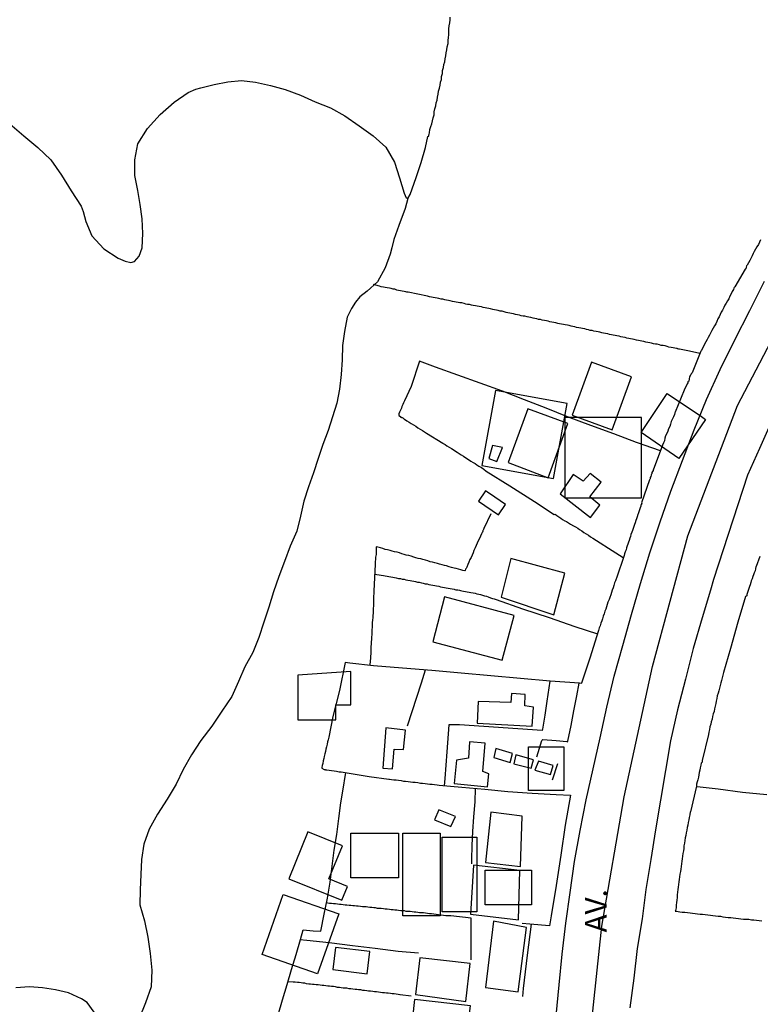
# Model space of a CAD drawing. Units: millimetres. Extents: x 175914 to 178330, y 1660412 to 1663190.
# Drawn here: x 178146 to 178231, y 1662440 to 1662553 of the extents above; entities that cross this region are included whole.
import ezdxf
from ezdxf.enums import TextEntityAlignment as Align

# ---------------------------------------------------------------- set-up
doc = ezdxf.new("R2010")
doc.units = ezdxf.units.MM
for name, color, linetype in [('EDIFICACAO_REFERENCIAL', 30, 'Continuous'), ('IMAGEM', 7, 'Continuous'), ('V-BANHADO', 102, 'Continuous'), ('V-EDIFICACAO', 2, 'Continuous'), ('V-EIXO_DE_LOGRADOURO', 3, 'Continuous'), ('V-LOTE', 1, 'Continuous'), ('V-NOME_DOS_LOGRADOUROS', 7, 'Continuous'), ('V-QUADRA', 6, 'Continuous'), ('V-RIO', 71, 'Continuous'), ('V-TESTADA', 5, 'Continuous')]:
    doc.layers.add(name, color=color, linetype=linetype)
picture_1 = doc.add_image_def('image1.jpg', size_in_pixel=(4026, 4630))

msp = doc.modelspace()

# ---------------------------------------------------------------- linework, layer by layer
at = {"layer": 'EDIFICACAO_REFERENCIAL'}
for points in [[(178198.94, 1662501.68), (178207.21, 1662500.17), (178208.79, 1662508.82), (178200.52, 1662510.33), (178198.94, 1662501.68)], [(178217.3, 1662505.5), (178220.33, 1662509.97), (178224.25, 1662507.32), (178224.73, 1662507), (178221.67, 1662502.48), (178217.3, 1662505.5)], [(178208.51, 1662497.96), (178217.37, 1662497.96), (178217.37, 1662507.2), (178208.51, 1662507.2), (178208.51, 1662497.96)], [(178177.74, 1662477.52), (178177.74, 1662472.35), (178182.12, 1662472.35), (178182.12, 1662474.1), (178183.87, 1662474.1), (178183.87, 1662477.92)], [(178208.4, 1662464.22), (178204.34, 1662464.22), (178204.34, 1662469.23), (178208.4, 1662469.23)], [(178176.71, 1662454.02), (178182.82, 1662451.54), (178183.48, 1662453.15), (178181.34, 1662454.02), (178182.88, 1662457.82), (178178.91, 1662459.43), (178176.71, 1662454.02)], [(178189.37, 1662454.12), (178183.87, 1662454.12), (178183.87, 1662459.29), (178189.37, 1662459.29)], [(178194.15, 1662449.75), (178189.85, 1662449.75), (178189.85, 1662459.29), (178194.15, 1662459.29)], [(178198.37, 1662450.22), (178194.38, 1662450.22), (178194.38, 1662458.81), (178198.37, 1662458.81)], [(178204.66, 1662451.02), (178199.32, 1662451.02), (178199.32, 1662455), (178204.66, 1662455)], [(178173.64, 1662445.31), (178176.07, 1662452.23), (178182.46, 1662449.98), (178180.02, 1662443.06), (178173.64, 1662445.31)]]:
    msp.add_lwpolyline(points, close=True, dxfattribs=at)
at = {"layer": 'V-BANHADO'}
for points in [[(178144.57, 1662541.1), (178146.17, 1662539.71), (178147.79, 1662538.34), (178149.27, 1662536.92), (178150.51, 1662535.16), (178151.64, 1662533.36), (178152.77, 1662531.57), (178153.02, 1662530.96), (178153.31, 1662529.83), (178154.03, 1662528.17), (178155.4, 1662526.68), (178157.04, 1662525.6), (178157.85, 1662525.24), (178158.51, 1662525.11), (178158.94, 1662525.21), (178159.47, 1662525.82), (178159.81, 1662526.79), (178159.89, 1662528.45), (178159.81, 1662530.13), (178159.57, 1662531.78), (178159.3, 1662533.41), (178158.98, 1662535.13), (178158.97, 1662536.93), (178159.31, 1662538.78), (178160.42, 1662540.53), (178161.9, 1662542.14), (178163.51, 1662543.57), (178165.13, 1662544.68), (178166.01, 1662545.07), (178166.56, 1662545.22), (178168.12, 1662545.63), (178169.69, 1662545.93), (178171.26, 1662546.09), (178172.88, 1662545.87), (178174.59, 1662545.49), (178176.31, 1662545.04), (178178.04, 1662544.37), (178179.75, 1662543.63), (178181.51, 1662542.91), (178183.18, 1662542.02), (178184.8, 1662540.87), (178186.42, 1662539.68), (178187.91, 1662538.38), (178188.91, 1662536.67), (178189.45, 1662534.87), (178189.99, 1662533.07), (178190.23, 1662532.55), (178190.43, 1662532.48), (178190.11, 1662531.32), (178189.4, 1662529.35), (178188.8, 1662527.76), (178188.57, 1662526.8), (178188.39, 1662526.07), (178187.82, 1662524.46), (178186.93, 1662522.86), (178185.73, 1662521.78), (178184.88, 1662521.15), (178184.39, 1662520.52), (178183.94, 1662519.77), (178183.44, 1662518.78), (178183.13, 1662517.15), (178182.89, 1662515.52), (178182.85, 1662513.86), (178182.75, 1662512.19), (178182.54, 1662510.49), (178182.25, 1662508.86), (178181.75, 1662507.29), (178181.25, 1662505.71), (178180.64, 1662504.11), (178180.09, 1662502.48), (178179.54, 1662500.85), (178178.99, 1662499.22), (178178.44, 1662497.56), (178178.07, 1662495.84), (178177.64, 1662494.12), (178176.88, 1662492.39), (178176.22, 1662490.63), (178175.58, 1662488.87), (178174.94, 1662487.12), (178174.42, 1662485.36), (178173.85, 1662483.6), (178173.25, 1662481.84), (178172.56, 1662480.12), (178171.66, 1662478.46), (178170.9, 1662476.76), (178170.14, 1662475.06), (178169, 1662473.34), (178167.83, 1662471.62), (178166.57, 1662469.98), (178165.5, 1662468.32), (178164.53, 1662466.64), (178163.72, 1662464.92), (178162.69, 1662463.2), (178161.59, 1662461.48), (178160.63, 1662459.75), (178160.01, 1662458.01), (178159.72, 1662456.26), (178159.66, 1662454.51), (178159.58, 1662452.76), (178159.53, 1662451.01), (178160.1, 1662449.18), (178160.47, 1662447.29), (178160.73, 1662445.4), (178160.92, 1662443.5), (178160.86, 1662441.55), (178160.19, 1662439.72), (178159.46, 1662437.92)], [(178154.29, 1662438.66), (178153.48, 1662439.74), (178152.82, 1662440.19), (178151.34, 1662440.87), (178149.84, 1662441.23), (178148.33, 1662441.45), (178146.82, 1662441.57), (178145.27, 1662441.46)]]:
    msp.add_lwpolyline(points, dxfattribs=at)
at = {"layer": 'V-EDIFICACAO'}
for points in [[(178211.6, 1662513.6), (178209.35, 1662507.5), (178213.99, 1662505.79), (178216.19, 1662511.9), (178211.6, 1662513.6)], [(178204.26, 1662508.23), (178201.98, 1662502.03), (178206.58, 1662500.26), (178208.87, 1662506.53), (178204.26, 1662508.23)], [(178200.19, 1662504), (178199.77, 1662502.49), (178200.67, 1662502.13), (178201.33, 1662503.74), (178200.19, 1662504)], [(178210.64, 1662499.87), (178209.49, 1662500.63), (178207.98, 1662498.41), (178211.48, 1662495.7), (178212.54, 1662497.09), (178211.39, 1662498.06), (178212.7, 1662499.77), (178211.42, 1662500.76), (178210.64, 1662499.87)], [(178199.82, 1662498.46), (178199.77, 1662498.48), (178199.6, 1662498.61), (178199.38, 1662498.78), (178198.58, 1662497.56), (178200.87, 1662496), (178201.67, 1662497.17), (178199.82, 1662498.46)], [(178202.29, 1662490.94), (178201.17, 1662486.51), (178207.25, 1662484.46), (178208.53, 1662489.28), (178202.29, 1662490.94)], [(178194.67, 1662486.54), (178193.31, 1662481.36), (178201.28, 1662479.23), (178202.69, 1662484.38), (178194.67, 1662486.54)], [(178198.55, 1662474.47), (178198.43, 1662471.97), (178204.77, 1662471.63), (178204.91, 1662473.82), (178203.92, 1662473.97), (178203.95, 1662475.28), (178202.38, 1662475.38), (178202.31, 1662474.34), (178198.55, 1662474.47)], [(178187.89, 1662471.45), (178187.56, 1662466.79), (178188.67, 1662466.72), (178188.84, 1662468.97), (178189.92, 1662468.93), (178190.14, 1662471.17), (178187.89, 1662471.45)], [(178197.55, 1662469.81), (178197.4, 1662467.93), (178196.02, 1662467.7), (178195.77, 1662465), (178199.6, 1662464.62), (178199.76, 1662466.13), (178199.08, 1662466.41), (178199.32, 1662469.65), (178197.55, 1662469.81)], [(178200.58, 1662469.03), (178200.34, 1662468), (178202.22, 1662467.43), (178202.47, 1662468.48), (178200.58, 1662469.03)], [(178202.88, 1662468.31), (178202.63, 1662467.27), (178204.64, 1662466.79), (178204.9, 1662467.73), (178202.88, 1662468.31)], [(178205.47, 1662467.57), (178205.07, 1662466.55), (178206.85, 1662466.04), (178207.19, 1662467.07), (178205.47, 1662467.57)], [(178194, 1662461.97), (178193.51, 1662460.83), (178195.39, 1662460.07), (178195.93, 1662461.2), (178194, 1662461.97)], [(178199.99, 1662461.7), (178199.37, 1662455.91), (178203.4, 1662455.45), (178203.59, 1662461.26), (178199.99, 1662461.7)], [(178197.98, 1662455.59), (178197.64, 1662449.95), (178203.19, 1662449.28), (178203.32, 1662454.97), (178197.98, 1662455.59)], [(178200.28, 1662449.14), (178199.38, 1662441.48), (178203.16, 1662441), (178204.1, 1662448.4), (178200.28, 1662449.14)], [(178182.11, 1662446.1), (178181.77, 1662443.57), (178185.74, 1662443.08), (178186.03, 1662445.65), (178182.11, 1662446.1)], [(178191.82, 1662444.92), (178191.3, 1662440.69), (178197.11, 1662439.89), (178197.61, 1662444.24), (178191.82, 1662444.92)], [(178191.18, 1662440.09), (178190.57, 1662434.46), (178196.92, 1662433.72), (178197.63, 1662439.37), (178191.18, 1662440.09)]]:
    msp.add_lwpolyline(points, close=True, dxfattribs=at)
at = {"layer": 'V-EIXO_DE_LOGRADOURO'}
msp.add_lwpolyline([(178247.86, 1662251.16), (178242.66, 1662266.53), (178237.46, 1662281.9), (178232.12, 1662297.27), (178226.78, 1662312.64), (178221.44, 1662327.95), (178216.1, 1662343.26), (178212.31, 1662358.57), (178209.99, 1662373.88), (178209.15, 1662388.98), (178209.59, 1662403.88), (178210.16, 1662418.78), (178211.2, 1662433.68), (178212.78, 1662448.58), (178215.37, 1662463.48), (178218.63, 1662478.52), (178222.69, 1662493.56), (178228.43, 1662508.6), (178236.19, 1662523.44), (178243.54, 1662538.28), (178251.16, 1662552.78), (178258.31, 1662567.28)], dxfattribs=at)
at = {"layer": 'V-LOTE'}
for points in [[(178231.07, 1662527.69), (178230.95, 1662527.44), (178230.82, 1662527.18), (178230.65, 1662526.88), (178230.5, 1662526.63), (178230.35, 1662526.37), (178230.22, 1662526.12), (178230.1, 1662525.86), (178229.95, 1662525.56), (178229.82, 1662525.31), (178229.69, 1662525.05), (178229.54, 1662524.8), (178229.46, 1662524.71), (178229.42, 1662524.54), (178229.37, 1662524.35), (178229.29, 1662524.31), (178228.1, 1662522.27), (178228.07, 1662522.24), (178228.05, 1662522.2), (178228.01, 1662522.13), (178227.95, 1662521.99), (178227.82, 1662521.73), (178227.69, 1662521.48), (178227.54, 1662521.22), (178227.41, 1662520.92), (178227.27, 1662520.67), (178227.1, 1662520.41), (178226.97, 1662520.16), (178226.84, 1662519.9), (178226.69, 1662519.6), (178226.54, 1662519.35), (178226.41, 1662519.09), (178226.29, 1662518.84), (178226.16, 1662518.58), (178226.03, 1662518.28), (178225.92, 1662518.03), (178225.78, 1662517.77), (178225.63, 1662517.52), (178225.46, 1662517.26), (178225.31, 1662516.96), (178225.18, 1662516.71), (178225.05, 1662516.45), (178224.92, 1662516.2), (178224.77, 1662515.94), (178224.22, 1662514.91)], [(178200.85, 1662519.54), (178200.64, 1662519.6), (178200.43, 1662519.62), (178200.22, 1662519.68), (178199.96, 1662519.73), (178199.75, 1662519.79), (178199.53, 1662519.81), (178199.32, 1662519.85), (178199.11, 1662519.92), (178198.9, 1662519.96), (178198.64, 1662520), (178198.43, 1662520.07), (178198.21, 1662520.11), (178197.96, 1662520.15), (178197.75, 1662520.19), (178197.53, 1662520.26), (178197.32, 1662520.26), (178197.11, 1662520.3), (178196.9, 1662520.37), (178196.64, 1662520.43), (178196.43, 1662520.45), (178196.21, 1662520.49), (178196, 1662520.51), (178195.79, 1662520.56), (178195.58, 1662520.6), (178195.32, 1662520.66), (178195.11, 1662520.71), (178194.89, 1662520.75), (178194.68, 1662520.79), (178194.47, 1662520.86), (178194.26, 1662520.88), (178194, 1662520.94), (178193.79, 1662520.98), (178193.57, 1662521.03), (178193.36, 1662521.07), (178193.15, 1662521.11), (178192.94, 1662521.15), (178192.68, 1662521.2), (178190.45, 1662521.66), (178190.32, 1662521.66), (178190.21, 1662521.71), (178190, 1662521.75), (178189.79, 1662521.79), (178189.57, 1662521.83), (178189.36, 1662521.88), (178189.15, 1662521.92), (178188.93, 1662522), (178188.72, 1662522.02), (178188.51, 1662522.09), (178188.3, 1662522.13), (178188.04, 1662522.17), (178187.83, 1662522.22), (178187.61, 1662522.26), (178187.36, 1662522.3), (178187.15, 1662522.37), (178186.48, 1662522.54)], [(178224.07, 1662514.58), (178222.9, 1662514.85), (178221.72, 1662515.1), (178221.67, 1662515.11), (178221.56, 1662515.13), (178221.5, 1662515.15), (178221.46, 1662515.17), (178221.37, 1662515.17), (178221.2, 1662515.21), (178220.99, 1662515.26), (178220.78, 1662515.3), (178220.52, 1662515.34), (178220.31, 1662515.41), (178220.1, 1662515.47), (178219.84, 1662515.51), (178219.63, 1662515.53), (178219.44, 1662515.6), (178219.16, 1662515.66), (178218.95, 1662515.68), (178218.73, 1662515.72), (178218.52, 1662515.79), (178218.31, 1662515.83), (178218.1, 1662515.85), (178217.84, 1662515.92), (178217.63, 1662515.98), (178217.41, 1662516.02), (178217.2, 1662516.06), (178216.99, 1662516.11), (178216.78, 1662516.15), (178216.52, 1662516.21), (178216.31, 1662516.24), (178216.09, 1662516.3), (178215.88, 1662516.34), (178215.67, 1662516.36), (178215.46, 1662516.45), (178215.2, 1662516.49), (178214.99, 1662516.53), (178214.77, 1662516.58), (178214.52, 1662516.62), (178214.31, 1662516.66), (178214.09, 1662516.7), (178213.88, 1662516.75), (178213.67, 1662516.79), (178213.46, 1662516.85), (178213.2, 1662516.92), (178212.99, 1662516.96), (178212.77, 1662517), (178212.56, 1662517.04), (178212.35, 1662517.09), (178212.14, 1662517.13), (178211.88, 1662517.17), (178211.67, 1662517.24), (178211.45, 1662517.26), (178211.24, 1662517.32), (178211.03, 1662517.36), (178210.82, 1662517.43), (178210.56, 1662517.47), (178210.35, 1662517.51), (178210.13, 1662517.55), (178209.88, 1662517.6), (178209.67, 1662517.66), (178209.45, 1662517.7), (178209.24, 1662517.75), (178209.03, 1662517.81), (178208.81, 1662517.85), (178208.56, 1662517.9), (178208.35, 1662517.94), (178208.13, 1662517.98), (178207.92, 1662518.02), (178207.71, 1662518.07), (178207.5, 1662518.13), (178207.24, 1662518.19), (178207.03, 1662518.22), (178206.81, 1662518.26), (178206.6, 1662518.32), (178206.39, 1662518.36), (178206.18, 1662518.41), (178205.92, 1662518.45), (178205.71, 1662518.51), (178205.49, 1662518.53), (178205.28, 1662518.58), (178205.07, 1662518.64), (178204.86, 1662518.68), (178204.6, 1662518.73), (178204.39, 1662518.79), (178204.17, 1662518.83), (178203.92, 1662518.9), (178203.71, 1662518.92), (178203.49, 1662518.96), (178203.28, 1662519.02), (178203.07, 1662519.07), (178202.85, 1662519.11), (178202.6, 1662519.17), (178202.39, 1662519.22), (178202.17, 1662519.26), (178201.96, 1662519.3), (178201.75, 1662519.34), (178201.54, 1662519.41), (178201.28, 1662519.47), (178201.07, 1662519.49), (178200.85, 1662519.54)], [(178224.22, 1662514.91), (178224.2, 1662514.88), (178224.18, 1662514.85), (178223.18, 1662512.35), (178223.1, 1662512.3), (178223.08, 1662512.24), (178223.05, 1662512.13), (178222.97, 1662512.07), (178222.97, 1662511.98), (178222.9, 1662511.96), (178222.84, 1662511.64), (178222.8, 1662511.42), (178222.69, 1662511.34), (178222.71, 1662511.23), (178222.61, 1662511.09), (178222.56, 1662511), (178222.43, 1662510.71), (178222.29, 1662510.37), (178221.25, 1662507.85), (178221.24, 1662507.83), (178221.2, 1662507.75), (178221.14, 1662507.56), (178221.03, 1662507.3), (178220.9, 1662507), (178220.79, 1662506.75), (178220.69, 1662506.45), (178220.6, 1662506.19), (178220.47, 1662505.9)], [(178219.54, 1662503.39), (178216.77, 1662504.33), (178214.16, 1662505.32), (178211.5, 1662506.31), (178208.84, 1662507.3), (178206.36, 1662508.28), (178203.88, 1662509.26), (178201.35, 1662510.24), (178198.77, 1662511.17), (178196.19, 1662512.1), (178193.61, 1662513.03), (178191.78, 1662513.71), (178190.8, 1662510.81), (178190.05, 1662509.14), (178189.93, 1662508.92), (178189.85, 1662508.7), (178189.74, 1662508.49), (178189.68, 1662508.28), (178189.57, 1662508.07), (178189.48, 1662507.85), (178189.4, 1662507.64), (178189.38, 1662507.43), (178189.59, 1662507.32), (178189.59, 1662507.27), (178189.66, 1662507.25), (178189.7, 1662507.23), (178189.76, 1662507.21), (178189.87, 1662507.17), (178189.89, 1662507.13), (178189.95, 1662507.08), (178190.06, 1662507.02), (178190.32, 1662506.85), (178190.59, 1662506.68), (178190.83, 1662506.53), (178191.08, 1662506.36), (178191.34, 1662506.21), (178191.59, 1662506.04), (178191.85, 1662505.87), (178192.1, 1662505.72), (178192.34, 1662505.57), (178192.59, 1662505.4), (178194.45, 1662504.24), (178194.51, 1662504.23), (178194.72, 1662504.1), (178194.94, 1662503.95), (178195.19, 1662503.8), (178195.45, 1662503.63), (178195.66, 1662503.51), (178195.92, 1662503.34), (178196.13, 1662503.21), (178196.34, 1662503.08), (178196.57, 1662502.91), (178196.83, 1662502.74), (178197.13, 1662502.57), (178197.4, 1662502.38), (178197.7, 1662502.19), (178197.96, 1662502.02), (178198.17, 1662501.93), (178198.39, 1662501.76), (178198.62, 1662501.59), (178198.92, 1662501.44), (178199.17, 1662501.25), (178199.45, 1662501.04), (178202.19, 1662499.35), (178205.03, 1662497.53), (178207.29, 1662496.04), (178207.41, 1662496.06), (178207.58, 1662495.93), (178207.84, 1662495.76), (178208.05, 1662495.61), (178208.26, 1662495.46), (178208.52, 1662495.29), (178208.73, 1662495.21), (178208.94, 1662495.08), (178209.18, 1662494.91), (178209.5, 1662494.74), (178209.75, 1662494.61), (178210.01, 1662494.44), (178210.2, 1662494.29), (178210.47, 1662494.14), (178210.71, 1662493.97), (178210.98, 1662493.8), (178211.24, 1662493.63), (178211.49, 1662493.46), (178211.75, 1662493.29), (178214.41, 1662491.62), (178215.25, 1662491.09)], [(178220.47, 1662505.9), (178220.37, 1662505.64), (178220.26, 1662505.38), (178220.13, 1662505.09), (178220.05, 1662504.83), (178219.99, 1662504.53), (178219.88, 1662504.28), (178219.79, 1662504.02), (178219.67, 1662503.72), (178218.7, 1662501.14), (178218.69, 1662501.12), (178218.62, 1662500.98), (178218.56, 1662500.87), (178218.54, 1662500.74), (178218.52, 1662500.68), (178218.47, 1662500.62), (178218.47, 1662500.57), (178218.43, 1662500.4), (178218.37, 1662500.28), (178218.35, 1662500.15), (178218.31, 1662500.08), (178218.26, 1662500.02), (178217.37, 1662497.39), (178217.41, 1662497.31), (178217.33, 1662497.17), (178217.3, 1662497.13), (178217.28, 1662497.1), (178217.26, 1662496.96), (178217.24, 1662496.91), (178217.15, 1662496.7), (178217.09, 1662496.44), (178217.01, 1662496.23), (178216.98, 1662496.12), (178216.94, 1662496.02), (178216.86, 1662495.76), (178216.77, 1662495.55), (178216.71, 1662495.34), (178216.62, 1662495.08), (178216.54, 1662494.87), (178216.47, 1662494.66), (178216.39, 1662494.4), (178216.32, 1662494.19), (178216.24, 1662493.98), (178216.13, 1662493.72), (178216.09, 1662493.51), (178216, 1662493.29), (178215.92, 1662493.04), (178215.86, 1662492.83), (178215.77, 1662492.61), (178215.71, 1662492.4), (178215.64, 1662492.19), (178215.58, 1662491.97), (178215.49, 1662491.72), (178215.41, 1662491.51), (178215.35, 1662491.29), (178214.48, 1662488.69), (178214.43, 1662488.61), (178214.37, 1662488.4), (178214.26, 1662488.14), (178214.18, 1662487.85), (178214.09, 1662487.59), (178213.98, 1662487.29), (178213.9, 1662487.04), (178213.81, 1662486.78), (178213.71, 1662486.48), (178213.62, 1662486.23), (178213.49, 1662485.93), (178213.41, 1662485.67), (178213.32, 1662485.38), (178213.24, 1662485.12), (178213.13, 1662484.87), (178213.05, 1662484.57), (178212.94, 1662484.31), (178212.85, 1662484.01), (178212.77, 1662483.76), (178212.68, 1662483.5), (178212.58, 1662483.2), (178212.49, 1662482.95), (178212.41, 1662482.65), (178211.41, 1662479.45), (178210.43, 1662476.6)], [(178199.98, 1662496.12), (178199.18, 1662494.43), (178199.15, 1662494.29), (178199.1, 1662494.21), (178199.06, 1662494.17), (178199.06, 1662494.1), (178199.06, 1662494.08), (178199.02, 1662494.02), (178198.98, 1662493.93), (178198.96, 1662493.89), (178198.93, 1662493.81), (178198.81, 1662493.55), (178198.68, 1662493.25), (178198.55, 1662493), (178198.42, 1662492.74), (178198.3, 1662492.44), (178198.17, 1662492.19), (178198.04, 1662491.89), (178197.95, 1662491.63), (178197.83, 1662491.34), (178197.72, 1662491.08), (178197.59, 1662490.83), (178197.47, 1662490.53), (178197.34, 1662490.27), (178197.21, 1662489.97), (178197.15, 1662489.82), (178197.08, 1662489.72), (178197.02, 1662489.59), (178196.98, 1662489.52), (178196.76, 1662489.59), (178196.55, 1662489.65), (178196.26, 1662489.71), (178196, 1662489.8), (178195.75, 1662489.86), (178195.45, 1662489.93), (178195.19, 1662489.99), (178194.89, 1662490.1), (178194.64, 1662490.16), (178194.38, 1662490.22), (178194.09, 1662490.31), (178193.83, 1662490.37), (178193.53, 1662490.46), (178193.28, 1662490.52), (178193.02, 1662490.59), (178192.72, 1662490.69), (178192.47, 1662490.76), (178192.17, 1662490.84), (178191.91, 1662490.91), (178191.62, 1662490.97), (178191.36, 1662491.03), (178191.11, 1662491.12), (178190.81, 1662491.23), (178190.55, 1662491.29), (178190.25, 1662491.35), (178190, 1662491.42), (178189.74, 1662491.5), (178189.45, 1662491.61), (178189.19, 1662491.67), (178188.89, 1662491.74), (178188.64, 1662491.82), (178188.38, 1662491.88), (178188.08, 1662491.95), (178187.83, 1662492.01), (178187.53, 1662492.12), (178187.27, 1662492.2), (178186.98, 1662492.27), (178186.78, 1662492.31), (178186.78, 1662491.93), (178186.76, 1662491.68), (178186.76, 1662491.42), (178186.72, 1662491.12), (178186.72, 1662490.87), (178186.67, 1662490.57), (178186.67, 1662490.31), (178186.65, 1662490.02), (178186.63, 1662489.76), (178186.63, 1662489.51), (178186.51, 1662487.24), (178186.5, 1662486.91), (178186.48, 1662486.61), (178186.46, 1662486.36), (178186.46, 1662486.1), (178186.46, 1662485.8), (178186.46, 1662485.5), (178186.44, 1662485.21), (178186.42, 1662484.95), (178186.42, 1662484.65), (178186.4, 1662484.4), (178186.38, 1662484.14), (178186.35, 1662483.84), (178186.33, 1662483.59), (178186.33, 1662483.29), (178186.31, 1662483.03), (178186.29, 1662482.74), (178186.29, 1662482.44), (178186.29, 1662482.18), (178186.25, 1662481.89), (178186.23, 1662481.63), (178186.2, 1662481.33), (178186.2, 1662481.08), (178186.18, 1662480.82)], [(178231, 1662491.2), (178230.58, 1662490.04), (178230.52, 1662490.03), (178230.48, 1662489.76), (178230.44, 1662489.55), (178230.35, 1662489.29), (178230.27, 1662489.08), (178230.2, 1662488.87), (178230.1, 1662488.61), (178230.01, 1662488.4), (178229.97, 1662488.19), (178229.86, 1662487.93), (178229.8, 1662487.72), (178229.71, 1662487.5), (178229.63, 1662487.25), (178229.58, 1662487.04), (178229.5, 1662486.82), (178229.5, 1662486.67), (178229.35, 1662486.59), (178228.45, 1662483.63), (178227.6, 1662480.58), (178226.81, 1662477.81), (178226.75, 1662477.65), (178226.73, 1662477.5), (178226.65, 1662477.2), (178226.56, 1662476.9), (178226.48, 1662476.61), (178226.41, 1662476.31), (178226.33, 1662476.01), (178226.27, 1662475.71), (178226.18, 1662475.41), (178226.09, 1662475.12), (178226.03, 1662474.82), (178225.95, 1662474.52), (178225.93, 1662474.22), (178225.84, 1662473.92), (178225.75, 1662473.63), (178225.71, 1662473.33), (178225.63, 1662473.03), (178225.54, 1662472.73), (178225.48, 1662472.43), (178225.39, 1662472.14), (178225.33, 1662471.84), (178225.24, 1662471.54), (178225.2, 1662471.24), (178225.11, 1662470.94), (178225.07, 1662470.65), (178224.33, 1662467.67), (178224.33, 1662467.49), (178224.24, 1662467.37), (178224.2, 1662467.11), (178224.12, 1662466.82), (178224.07, 1662466.56), (178224.01, 1662466.3), (178223.95, 1662466.01), (178223.93, 1662465.75), (178223.84, 1662465.45), (178223.77, 1662465.2), (178223.71, 1662464.94), (178223.71, 1662464.71), (178222.99, 1662461.75), (178222.97, 1662461.75), (178222.94, 1662461.41), (178222.86, 1662461.11), (178222.82, 1662460.81), (178222.73, 1662460.51), (178222.69, 1662460.22), (178222.63, 1662459.92), (178222.56, 1662459.62), (178222.5, 1662459.32), (178222.46, 1662459.02), (178222.39, 1662458.73), (178222.33, 1662458.43), (178222.31, 1662458.13), (178222.22, 1662457.83), (178222.22, 1662457.53), (178222.2, 1662457.24), (178222.13, 1662456.94), (178222.09, 1662456.64), (178222.05, 1662456.34), (178222.01, 1662456.04), (178221.96, 1662455.75), (178221.92, 1662455.45), (178221.88, 1662455.15), (178221.84, 1662454.85), (178221.77, 1662454.55), (178221.75, 1662454.26), (178221.71, 1662453.96), (178221.67, 1662453.66), (178221.62, 1662453.36), (178221.58, 1662453.06), (178221.54, 1662452.77), (178221.5, 1662452.47), (178221.48, 1662452.17), (178221.45, 1662451.87), (178221.41, 1662451.57), (178221.37, 1662451.28), (178221.33, 1662450.98), (178221.33, 1662450.68), (178221.26, 1662450.38), (178221.24, 1662450.28)], [(178186.61, 1662489.15), (178187.36, 1662489.04), (178187.61, 1662488.99), (178187.83, 1662488.95), (178188.04, 1662488.93), (178188.25, 1662488.88), (178188.47, 1662488.84), (178188.68, 1662488.82), (178188.89, 1662488.76), (178189.1, 1662488.73), (178189.36, 1662488.67), (178189.57, 1662488.65), (178189.79, 1662488.59), (178190, 1662488.56), (178190.21, 1662488.5), (178190.42, 1662488.46), (178190.68, 1662488.42), (178190.89, 1662488.37), (178191.11, 1662488.33), (178191.32, 1662488.31), (178191.53, 1662488.22), (178191.74, 1662488.22), (178192, 1662488.16), (178192.21, 1662488.1), (178192.43, 1662488.05), (178192.64, 1662488.03), (178192.85, 1662487.97), (178193.06, 1662487.93), (178193.32, 1662487.88), (178193.53, 1662487.84), (178193.74, 1662487.8), (178194, 1662487.76), (178194.21, 1662487.71), (178194.43, 1662487.67), (178194.64, 1662487.63), (178194.85, 1662487.58), (178195.06, 1662487.54), (178195.32, 1662487.48), (178195.53, 1662487.46), (178195.75, 1662487.41), (178195.83, 1662487.39), (178195.96, 1662487.35), (178196.17, 1662487.33), (178196.38, 1662487.29), (178196.51, 1662487.25), (178196.64, 1662487.22), (178196.85, 1662487.2), (178197.07, 1662487.16), (178197.28, 1662487.1), (178197.49, 1662487.07), (178197.7, 1662487.03), (178197.96, 1662486.99), (178198.17, 1662486.95), (178198.39, 1662486.88), (178198.6, 1662486.86), (178198.81, 1662486.82), (178199.02, 1662486.73), (178199.28, 1662486.65), (178199.49, 1662486.61), (178199.7, 1662486.52), (178199.96, 1662486.44), (178200.17, 1662486.35), (178200.39, 1662486.31), (178200.6, 1662486.23), (178203.64, 1662485.15), (178206.73, 1662484.14), (178209.69, 1662483.11), (178212.3, 1662482.27)], [(178186.18, 1662480.82), (178186.16, 1662480.52), (178186.16, 1662480.27), (178186.16, 1662479.97), (178186.12, 1662479.71), (178186.12, 1662479.42), (178186.1, 1662479.16), (178186.06, 1662478.66)], [(178210.4, 1662476.54), (178210.2, 1662476.59), (178206.82, 1662476.8), (178203.4, 1662477.11), (178199.99, 1662477.42), (178196.58, 1662477.73), (178193.19, 1662478.04), (178189.82, 1662478.32), (178186.48, 1662478.6), (178183.75, 1662478.9), (178183.19, 1662478.95), (178182.56, 1662475.74), (178181.77, 1662472.74), (178181.31, 1662470.34), (178181.25, 1662470.05), (178181.18, 1662469.8), (178181.12, 1662469.54), (178181.05, 1662469.24), (178180.99, 1662468.99), (178180.93, 1662468.69), (178180.88, 1662468.43)], [(178192.44, 1662478.1), (178191.98, 1662476.59), (178191.41, 1662474.94), (178190.88, 1662473.29), (178190.35, 1662471.64)], [(178206.8, 1662476.8), (178206.45, 1662474.49), (178206.2, 1662472.89), (178205.94, 1662471.29), (178205.92, 1662471.14), (178196.39, 1662471.79), (178195.16, 1662471.79), (178194.91, 1662468.66), (178194.69, 1662465.58), (178194.61, 1662464.76)], [(178208.86, 1662469.91), (178209.23, 1662471.7), (178209.56, 1662473.41), (178209.89, 1662475.12), (178210.18, 1662476.58)], [(178210.4, 1662476.54), (178210.43, 1662476.6)], [(178205.31, 1662468.09), (178205.86, 1662469.96), (178205.98, 1662470.09), (178207.52, 1662469.97), (178208.76, 1662469.85), (178208.83, 1662469.83)], [(178208.83, 1662469.83), (178208.86, 1662469.91)], [(178180.88, 1662468.43), (178180.8, 1662468.13), (178180.76, 1662467.88), (178180.67, 1662467.62), (178180.63, 1662467.33), (178180.54, 1662467.07), (178180.5, 1662466.85), (178180.52, 1662466.77), (178180.8, 1662466.64), (178180.93, 1662466.64), (178180.93, 1662466.6), (178181.1, 1662466.6), (178181.36, 1662466.55), (178181.65, 1662466.51), (178181.95, 1662466.47), (178182.21, 1662466.43), (178182.51, 1662466.36), (178182.76, 1662466.34), (178185.97, 1662465.81), (178188.23, 1662465.53), (178188.33, 1662465.51), (178188.55, 1662465.49), (178188.81, 1662465.45), (178189.1, 1662465.43), (178189.36, 1662465.39), (178189.66, 1662465.36), (178189.91, 1662465.3), (178190.17, 1662465.28), (178190.47, 1662465.24), (178190.72, 1662465.19), (178191.02, 1662465.17), (178191.28, 1662465.15), (178191.57, 1662465.11), (178191.87, 1662465.06), (178192.13, 1662465.04), (178192.43, 1662465), (178192.68, 1662464.98), (178192.98, 1662464.94), (178193.23, 1662464.94), (178193.49, 1662464.89), (178193.79, 1662464.85), (178194.04, 1662464.83), (178196.65, 1662464.6), (178199.31, 1662464.34), (178201.97, 1662464.08), (178204.75, 1662463.88), (178207.53, 1662463.76), (178209.16, 1662463.68)], [(178174.54, 1662434.7), (178175.04, 1662436.6), (178175.49, 1662438.34), (178175.99, 1662440.08), (178176.51, 1662441.82), (178177.03, 1662443.56), (178177.55, 1662445.3), (178178.04, 1662447.04), (178178.37, 1662448.12), (178179.51, 1662448.03), (178180.41, 1662447.99), (178180.78, 1662449.93), (178181.17, 1662451.79), (178181.49, 1662453.65), (178181.72, 1662455.48), (178181.95, 1662457.31), (178182.23, 1662459.14), (178182.48, 1662460.97), (178182.72, 1662462.79), (178183.01, 1662464.59), (178183.21, 1662465.83), (178183.29, 1662466.25), (178183.29, 1662466.26)], [(178198.2, 1662464.45), (178198.14, 1662462.9), (178197.99, 1662461.15), (178197.88, 1662459.46), (178197.82, 1662457.86), (178197.77, 1662456.26), (178197.75, 1662455.76)], [(178231.79, 1662463.69), (178228.98, 1662463.99), (178226.2, 1662464.35), (178223.75, 1662464.63)], [(178209.16, 1662463.68), (178208.55, 1662460.22), (178208.06, 1662456.73), (178207.52, 1662453.24), (178206.95, 1662449.75), (178206.76, 1662448.61)], [(178197.72, 1662444.66), (178197.72, 1662447.87), (178197.74, 1662449.47), (178195.37, 1662449.75), (178194.82, 1662449.75), (178193.17, 1662449.98), (178192.94, 1662449.99), (178192.68, 1662450.02), (178192.47, 1662450.06), (178192.25, 1662450.08), (178192, 1662450.1), (178191.79, 1662450.1), (178191.57, 1662450.14), (178191.36, 1662450.17), (178191.15, 1662450.19), (178190.94, 1662450.21), (178190.68, 1662450.25), (178190.47, 1662450.25), (178190.25, 1662450.27), (178190.04, 1662450.32), (178189.83, 1662450.34), (178189.62, 1662450.34), (178189.36, 1662450.36), (178189.15, 1662450.4), (178188.93, 1662450.42), (178188.72, 1662450.44), (178188.51, 1662450.46), (178188.3, 1662450.49), (178188.04, 1662450.51), (178187.83, 1662450.53), (178187.61, 1662450.55), (178187.36, 1662450.59), (178187.15, 1662450.59), (178186.93, 1662450.61), (178186.72, 1662450.66), (178186.51, 1662450.66), (178186.29, 1662450.7), (178186.04, 1662450.72), (178185.83, 1662450.74), (178185.61, 1662450.78), (178185.4, 1662450.78), (178185.19, 1662450.78), (178184.98, 1662450.83), (178184.72, 1662450.85), (178184.51, 1662450.87), (178184.29, 1662450.91), (178184.08, 1662450.91), (178183.87, 1662450.93), (178183.66, 1662450.95), (178183.4, 1662450.97), (178183.19, 1662451), (178182.97, 1662451.04), (178182.76, 1662451.06), (178182.55, 1662451.06), (178182.34, 1662451.1), (178182.08, 1662451.12), (178181.87, 1662451.14), (178181.65, 1662451.17), (178181.4, 1662451.19), (178181.03, 1662451.24)], [(178221.24, 1662450.28), (178221.4, 1662450.28), (178221.76, 1662450.23), (178222.05, 1662450.19), (178222.35, 1662450.17), (178222.65, 1662450.12), (178222.95, 1662450.08), (178223.25, 1662450.06), (178223.54, 1662450.02), (178223.8, 1662449.99), (178224.1, 1662449.95), (178224.4, 1662449.93), (178224.69, 1662449.89), (178224.99, 1662449.85), (178225.29, 1662449.82), (178225.59, 1662449.78), (178225.89, 1662449.74), (178226.18, 1662449.72), (178226.44, 1662449.7), (178226.74, 1662449.65), (178227.04, 1662449.61), (178227.33, 1662449.57), (178227.63, 1662449.55), (178227.93, 1662449.53), (178228.23, 1662449.48), (178228.53, 1662449.44), (178228.82, 1662449.42), (178229.12, 1662449.36), (178229.42, 1662449.36), (178229.72, 1662449.36), (178230.02, 1662449.31), (178230.31, 1662449.29), (178230.61, 1662449.25), (178230.91, 1662449.21), (178231.21, 1662449.19)], [(178206.76, 1662448.61), (178204.47, 1662448.79), (178203.62, 1662448.87)], [(178191.64, 1662445.44), (178189.32, 1662445.65), (178186.68, 1662446), (178184.04, 1662446.31), (178181.38, 1662446.62), (178178.79, 1662446.92), (178177.99, 1662446.99)], [(178190.8, 1662440.48), (178189.56, 1662440.64), (178189.49, 1662440.65), (178189.32, 1662440.67), (178189.1, 1662440.71), (178188.85, 1662440.74), (178188.64, 1662440.76), (178188.42, 1662440.78), (178188.17, 1662440.82), (178187.96, 1662440.82), (178187.74, 1662440.86), (178187.49, 1662440.86), (178187.27, 1662440.91), (178187.06, 1662440.95), (178186.81, 1662440.99), (178186.59, 1662440.99), (178186.38, 1662441.03), (178186.12, 1662441.05), (178185.91, 1662441.08), (178185.7, 1662441.12), (178185.44, 1662441.16), (178185.23, 1662441.16), (178185.02, 1662441.2), (178184.76, 1662441.23), (178184.55, 1662441.25), (178184.34, 1662441.27), (178184.08, 1662441.29), (178183.87, 1662441.33), (178183.66, 1662441.35), (178183.4, 1662441.4), (178183.19, 1662441.42), (178182.97, 1662441.42), (178182.76, 1662441.46), (178182.55, 1662441.5), (178182.34, 1662441.5), (178182.08, 1662441.55), (178181.87, 1662441.59), (178181.65, 1662441.59), (178181.4, 1662441.63), (178181.19, 1662441.65), (178180.97, 1662441.67), (178180.76, 1662441.7), (178180.55, 1662441.72), (178180.34, 1662441.76), (178180.08, 1662441.78), (178179.87, 1662441.8), (178179.65, 1662441.82), (178179.44, 1662441.84), (178179.23, 1662441.87), (178179.02, 1662441.89), (178178.76, 1662441.93), (178178.55, 1662441.97), (178178.33, 1662441.99), (178178.12, 1662442.01), (178177.91, 1662442.06), (178177.7, 1662442.06), (178177.44, 1662442.1), (178177.23, 1662442.1), (178176.61, 1662442.15)]]:
    msp.add_lwpolyline(points, dxfattribs=at)
at = {"layer": 'V-QUADRA'}
for points in [[(178207.52, 1662438.22), (178207.85, 1662441.78), (178208.21, 1662445.34), (178208.64, 1662448.9), (178209.12, 1662452.46), (178209.63, 1662456.02), (178210.29, 1662459.58), (178210.98, 1662463.14), (178211.8, 1662466.7), (178212.59, 1662470.26), (178213.35, 1662473.82), (178214.22, 1662477.38), (178215.19, 1662480.94), (178216.21, 1662484.5), (178217.23, 1662488.06), (178218.3, 1662491.62), (178219.51, 1662495.18), (178220.72, 1662498.74), (178222.07, 1662502.27), (178223.42, 1662505.8), (178224.86, 1662509.29), (178226.41, 1662512.77), (178228.1, 1662516.16), (178229.83, 1662519.54), (178231.53, 1662522.93)], [(178232.32, 1662506.75), (178230.94, 1662503.65), (178229.57, 1662500.55), (178225.66, 1662488.54), (178225.31, 1662487.32), (178224.35, 1662484.11), (178223.32, 1662480.57), (178222.42, 1662477.03), (178221.52, 1662473.49), (178220.71, 1662469.95), (178220.13, 1662466.52), (178219.55, 1662463.09), (178218.97, 1662459.66), (178218.42, 1662456.23), (178217.87, 1662452.8), (178217.45, 1662449.39), (178216.85, 1662445.98), (178216.48, 1662442.57), (178216.01, 1662439.16)]]:
    msp.add_lwpolyline(points, dxfattribs=at)
at = {"layer": 'V-RIO'}
for points in [[(178144.57, 1662541.1), (178146.17, 1662539.71), (178147.79, 1662538.34), (178149.27, 1662536.92), (178150.51, 1662535.16), (178151.64, 1662533.36), (178152.77, 1662531.57), (178153.02, 1662530.96), (178153.31, 1662529.83), (178154.03, 1662528.17), (178155.4, 1662526.68), (178157.04, 1662525.6), (178157.85, 1662525.24), (178158.51, 1662525.11), (178158.94, 1662525.21), (178159.47, 1662525.82), (178159.81, 1662526.79), (178159.89, 1662528.45), (178159.81, 1662530.13), (178159.57, 1662531.78), (178159.3, 1662533.41), (178158.98, 1662535.13), (178158.97, 1662536.93), (178159.31, 1662538.78), (178160.42, 1662540.53), (178161.9, 1662542.14), (178163.51, 1662543.57), (178165.13, 1662544.68), (178166.01, 1662545.07), (178166.56, 1662545.22), (178168.12, 1662545.63), (178169.69, 1662545.93), (178171.26, 1662546.09), (178172.88, 1662545.87), (178174.59, 1662545.49), (178176.31, 1662545.04), (178178.04, 1662544.37), (178179.75, 1662543.63), (178181.51, 1662542.91), (178183.18, 1662542.02), (178184.8, 1662540.87), (178186.42, 1662539.68), (178187.91, 1662538.38), (178188.91, 1662536.67), (178189.45, 1662534.87), (178189.99, 1662533.07), (178190.23, 1662532.55), (178190.43, 1662532.48), (178190.7, 1662532.92), (178191.37, 1662534.89), (178191.98, 1662536.62), (178192.46, 1662538.35), (178192.74, 1662539.63), (178192.83, 1662539.65), (178192.85, 1662539.8), (178192.89, 1662539.88), (178192.93, 1662540.04), (178192.97, 1662540.42), (178193.08, 1662540.76), (178193.21, 1662541.1), (178193.27, 1662541.44), (178193.34, 1662541.78), (178193.46, 1662542.12), (178193.46, 1662542.46), (178193.55, 1662542.8), (178193.65, 1662543.14), (178193.68, 1662543.49), (178193.81, 1662543.83), (178193.83, 1662544.17), (178193.93, 1662544.51), (178193.98, 1662544.85), (178194.06, 1662545.19), (178194.17, 1662545.53), (178194.19, 1662545.87), (178194.29, 1662546.21), (178194.32, 1662546.55), (178194.42, 1662546.89), (178194.44, 1662547.23), (178194.55, 1662547.57), (178194.57, 1662547.91), (178194.68, 1662548.25), (178194.72, 1662548.59), (178194.8, 1662548.93), (178194.85, 1662549.27), (178194.93, 1662549.62), (178194.95, 1662549.96), (178195.06, 1662550.34), (178195.08, 1662550.68), (178195.1, 1662551.02), (178195.14, 1662551.36), (178195.17, 1662551.7), (178195.17, 1662552.04), (178195.19, 1662552.38), (178195.27, 1662552.72), (178195.3, 1662553.06), (178195.3, 1662553.4)], [(178144.57, 1662541.1), (178146.17, 1662539.71), (178147.79, 1662538.34), (178149.27, 1662536.92), (178150.51, 1662535.16), (178151.64, 1662533.36), (178152.77, 1662531.57), (178153.02, 1662530.96), (178153.31, 1662529.83), (178154.03, 1662528.17), (178155.4, 1662526.68), (178157.04, 1662525.6), (178157.85, 1662525.24), (178158.51, 1662525.11), (178158.94, 1662525.21), (178159.47, 1662525.82), (178159.81, 1662526.79), (178159.89, 1662528.45), (178159.81, 1662530.13), (178159.57, 1662531.78), (178159.3, 1662533.41), (178158.98, 1662535.13), (178158.97, 1662536.93), (178159.31, 1662538.78), (178160.42, 1662540.53), (178161.9, 1662542.14), (178163.51, 1662543.57), (178165.13, 1662544.68), (178166.01, 1662545.07), (178166.56, 1662545.22), (178168.12, 1662545.63), (178169.69, 1662545.93), (178171.26, 1662546.09), (178172.88, 1662545.87), (178174.59, 1662545.49), (178176.31, 1662545.04), (178178.04, 1662544.37), (178179.75, 1662543.63), (178181.51, 1662542.91), (178183.18, 1662542.02), (178184.8, 1662540.87), (178186.42, 1662539.68), (178187.91, 1662538.38), (178188.91, 1662536.67), (178189.45, 1662534.87), (178189.99, 1662533.07), (178190.23, 1662532.55), (178190.43, 1662532.48), (178190.7, 1662532.92), (178191.37, 1662534.89), (178191.98, 1662536.62), (178192.46, 1662538.35), (178192.74, 1662539.63), (178192.83, 1662539.65), (178192.85, 1662539.8), (178192.89, 1662539.88), (178192.93, 1662540.04), (178192.97, 1662540.42), (178193.08, 1662540.76), (178193.21, 1662541.1), (178193.27, 1662541.44), (178193.34, 1662541.78), (178193.46, 1662542.12), (178193.46, 1662542.46), (178193.55, 1662542.8), (178193.65, 1662543.14), (178193.68, 1662543.49), (178193.81, 1662543.83), (178193.83, 1662544.17), (178193.93, 1662544.51), (178193.98, 1662544.85), (178194.06, 1662545.19), (178194.17, 1662545.53), (178194.19, 1662545.87), (178194.29, 1662546.21), (178194.32, 1662546.55), (178194.42, 1662546.89), (178194.44, 1662547.23), (178194.55, 1662547.57), (178194.57, 1662547.91), (178194.68, 1662548.25), (178194.72, 1662548.59), (178194.8, 1662548.93), (178194.85, 1662549.27), (178194.93, 1662549.62), (178194.95, 1662549.96), (178195.06, 1662550.34), (178195.08, 1662550.68), (178195.1, 1662551.02), (178195.14, 1662551.36), (178195.17, 1662551.7), (178195.17, 1662552.04), (178195.19, 1662552.38), (178195.27, 1662552.72), (178195.3, 1662553.06), (178195.3, 1662553.4)], [(178154.29, 1662438.66), (178153.48, 1662439.74), (178152.82, 1662440.19), (178151.34, 1662440.87), (178149.84, 1662441.23), (178148.33, 1662441.45), (178146.82, 1662441.57), (178145.27, 1662441.46)], [(178154.29, 1662438.66), (178153.48, 1662439.74), (178152.82, 1662440.19), (178151.34, 1662440.87), (178149.84, 1662441.23), (178148.33, 1662441.45), (178146.82, 1662441.57), (178145.27, 1662441.46)]]:
    msp.add_lwpolyline(points, dxfattribs=at)
at = {"layer": 'V-TESTADA'}
for points in [[(178231.07, 1662527.69), (178230.95, 1662527.44), (178230.82, 1662527.18), (178230.65, 1662526.88), (178230.5, 1662526.63), (178230.35, 1662526.37), (178230.22, 1662526.12), (178230.1, 1662525.86), (178229.95, 1662525.56), (178229.82, 1662525.31), (178229.69, 1662525.05), (178229.54, 1662524.8), (178229.46, 1662524.71), (178229.42, 1662524.54), (178229.37, 1662524.35), (178229.29, 1662524.31), (178228.1, 1662522.27), (178228.07, 1662522.24), (178228.05, 1662522.2), (178228.01, 1662522.13), (178227.95, 1662521.99), (178227.82, 1662521.73), (178227.69, 1662521.48), (178227.54, 1662521.22), (178227.41, 1662520.92), (178227.27, 1662520.67), (178227.1, 1662520.41), (178226.97, 1662520.16), (178226.84, 1662519.9), (178226.69, 1662519.6), (178226.54, 1662519.35), (178226.41, 1662519.09), (178226.29, 1662518.84), (178226.16, 1662518.58), (178226.03, 1662518.28), (178225.92, 1662518.03), (178225.78, 1662517.77), (178225.63, 1662517.52), (178225.46, 1662517.26), (178225.31, 1662516.96), (178225.18, 1662516.71), (178225.05, 1662516.45), (178224.92, 1662516.2), (178224.77, 1662515.94), (178224.22, 1662514.91)], [(178224.22, 1662514.91), (178224.2, 1662514.88), (178224.18, 1662514.85), (178223.18, 1662512.35), (178223.1, 1662512.3), (178223.08, 1662512.24), (178223.05, 1662512.13), (178222.97, 1662512.07), (178222.97, 1662511.98), (178222.9, 1662511.96), (178222.84, 1662511.64), (178222.8, 1662511.42), (178222.69, 1662511.34), (178222.71, 1662511.23), (178222.61, 1662511.09), (178222.56, 1662511), (178222.43, 1662510.71), (178222.29, 1662510.37), (178221.25, 1662507.85), (178221.24, 1662507.83), (178221.2, 1662507.75), (178221.14, 1662507.56), (178221.03, 1662507.3), (178220.9, 1662507), (178220.79, 1662506.75), (178220.69, 1662506.45), (178220.6, 1662506.19), (178220.47, 1662505.9)], [(178220.47, 1662505.9), (178220.37, 1662505.64), (178220.26, 1662505.38), (178220.13, 1662505.09), (178220.05, 1662504.83), (178219.99, 1662504.53), (178219.88, 1662504.28), (178219.79, 1662504.02), (178219.67, 1662503.72), (178218.7, 1662501.14), (178218.69, 1662501.12), (178218.62, 1662500.98), (178218.56, 1662500.87), (178218.54, 1662500.74), (178218.52, 1662500.68), (178218.47, 1662500.62), (178218.47, 1662500.57), (178218.43, 1662500.4), (178218.37, 1662500.28), (178218.35, 1662500.15), (178218.31, 1662500.08), (178218.26, 1662500.02), (178217.37, 1662497.39), (178217.41, 1662497.31), (178217.33, 1662497.17), (178217.3, 1662497.13), (178217.28, 1662497.1), (178217.26, 1662496.96), (178217.24, 1662496.91), (178217.15, 1662496.7), (178217.09, 1662496.44), (178217.01, 1662496.23), (178216.98, 1662496.12), (178216.94, 1662496.02), (178216.86, 1662495.76), (178216.77, 1662495.55), (178216.71, 1662495.34), (178216.62, 1662495.08), (178216.54, 1662494.87), (178216.47, 1662494.66), (178216.39, 1662494.4), (178216.32, 1662494.19), (178216.24, 1662493.98), (178216.13, 1662493.72), (178216.09, 1662493.51), (178216, 1662493.29), (178215.92, 1662493.04), (178215.86, 1662492.83), (178215.77, 1662492.61), (178215.71, 1662492.4), (178215.64, 1662492.19), (178215.58, 1662491.97), (178215.49, 1662491.72), (178215.41, 1662491.51), (178215.35, 1662491.29), (178214.48, 1662488.69), (178214.43, 1662488.61), (178214.37, 1662488.4), (178214.26, 1662488.14), (178214.18, 1662487.85), (178214.09, 1662487.59), (178213.98, 1662487.29), (178213.9, 1662487.04), (178213.81, 1662486.78), (178213.71, 1662486.48), (178213.62, 1662486.23), (178213.49, 1662485.93), (178213.41, 1662485.67), (178213.32, 1662485.38), (178213.24, 1662485.12), (178213.13, 1662484.87), (178213.05, 1662484.57), (178212.94, 1662484.31), (178212.85, 1662484.01), (178212.77, 1662483.76), (178212.68, 1662483.5), (178212.58, 1662483.2), (178212.49, 1662482.95), (178212.41, 1662482.65), (178211.41, 1662479.45), (178210.43, 1662476.6)], [(178231, 1662491.2), (178230.58, 1662490.04), (178230.52, 1662490.03), (178230.48, 1662489.76), (178230.44, 1662489.55), (178230.35, 1662489.29), (178230.27, 1662489.08), (178230.2, 1662488.87), (178230.1, 1662488.61), (178230.01, 1662488.4), (178229.97, 1662488.19), (178229.86, 1662487.93), (178229.8, 1662487.72), (178229.71, 1662487.5), (178229.63, 1662487.25), (178229.58, 1662487.04), (178229.5, 1662486.82), (178229.5, 1662486.67), (178229.35, 1662486.59), (178228.45, 1662483.63), (178227.6, 1662480.58), (178226.81, 1662477.81), (178226.75, 1662477.65), (178226.73, 1662477.5), (178226.65, 1662477.2), (178226.56, 1662476.9), (178226.48, 1662476.61), (178226.41, 1662476.31), (178226.33, 1662476.01), (178226.27, 1662475.71), (178226.18, 1662475.41), (178226.09, 1662475.12), (178226.03, 1662474.82), (178225.95, 1662474.52), (178225.93, 1662474.22), (178225.84, 1662473.92), (178225.75, 1662473.63), (178225.71, 1662473.33), (178225.63, 1662473.03), (178225.54, 1662472.73), (178225.48, 1662472.43), (178225.39, 1662472.14), (178225.33, 1662471.84), (178225.24, 1662471.54), (178225.2, 1662471.24), (178225.11, 1662470.94), (178225.07, 1662470.65), (178224.33, 1662467.67), (178224.33, 1662467.49), (178224.24, 1662467.37), (178224.2, 1662467.11), (178224.12, 1662466.82), (178224.07, 1662466.56), (178224.01, 1662466.3), (178223.95, 1662466.01), (178223.93, 1662465.75), (178223.84, 1662465.45), (178223.77, 1662465.2), (178223.71, 1662464.94), (178223.71, 1662464.71), (178222.99, 1662461.75), (178222.97, 1662461.75), (178222.94, 1662461.41), (178222.86, 1662461.11), (178222.82, 1662460.81), (178222.73, 1662460.51), (178222.69, 1662460.22), (178222.63, 1662459.92), (178222.56, 1662459.62), (178222.5, 1662459.32), (178222.46, 1662459.02), (178222.39, 1662458.73), (178222.33, 1662458.43), (178222.31, 1662458.13), (178222.22, 1662457.83), (178222.22, 1662457.53), (178222.2, 1662457.24), (178222.13, 1662456.94), (178222.09, 1662456.64), (178222.05, 1662456.34), (178222.01, 1662456.04), (178221.96, 1662455.75), (178221.92, 1662455.45), (178221.88, 1662455.15), (178221.84, 1662454.85), (178221.77, 1662454.55), (178221.75, 1662454.26), (178221.71, 1662453.96), (178221.67, 1662453.66), (178221.62, 1662453.36), (178221.58, 1662453.06), (178221.54, 1662452.77), (178221.5, 1662452.47), (178221.48, 1662452.17), (178221.45, 1662451.87), (178221.41, 1662451.57), (178221.37, 1662451.28), (178221.33, 1662450.98), (178221.33, 1662450.68), (178221.26, 1662450.38), (178221.24, 1662450.28)], [(178208.86, 1662469.91), (178209.23, 1662471.7), (178209.56, 1662473.41), (178209.89, 1662475.12), (178210.18, 1662476.58)], [(178207.69, 1662467.27), (178207.05, 1662465.38)], [(178209.16, 1662463.68), (178208.55, 1662460.22), (178208.06, 1662456.73), (178207.52, 1662453.24), (178206.95, 1662449.75), (178206.76, 1662448.61)], [(178204.63, 1662448.78), (178204.16, 1662445.2), (178203.71, 1662441.36), (178203.65, 1662440.46)]]:
    msp.add_lwpolyline(points, dxfattribs=at)

# ---------------------------------------------------------------- texts
at = {"layer": 'V-NOME_DOS_LOGRADOUROS'}
msp.add_text('AV.', height=2.5, rotation=90, dxfattribs=at).set_placement((178214.14, 1662447.84), align=Align.BOTTOM_LEFT)

# ---------------------------------------------------------------- referenced raster images: frames only (the image files are external)
at = {"layer": 'IMAGEM'}
image = msp.add_image(picture_1, insert=(175913.71, 1660412.04), size_in_units=(2415.91, 2778.35), dxfattribs=at)
image.dxf.flags = 7

doc.saveas('drawing.dxf')
